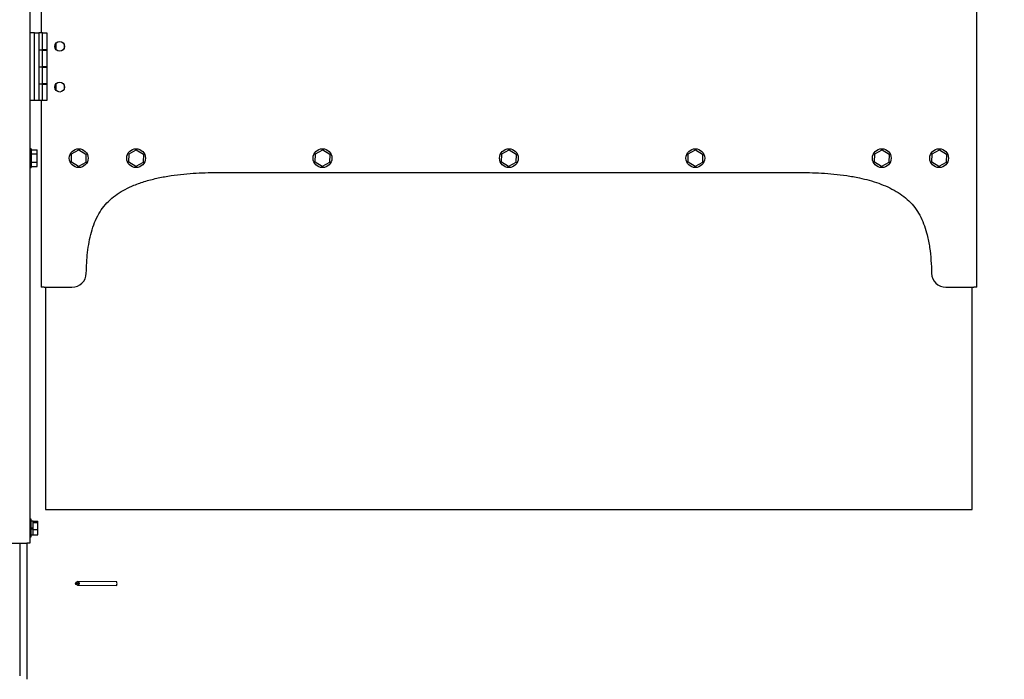
# Model space of a CAD drawing. Units: inches. Extents: x 9 to 586, y 9 to 376.
# Drawn here: x 359 to 393, y 173 to 196 of the extents above; entities that cross this region are included whole.
import ezdxf

# ---------------------------------------------------------------- set-up
doc = ezdxf.new("R2010")
doc.units = ezdxf.units.IN
doc.header["$MEASUREMENT"] = 0
doc.layers.add('FORMAT', color=7, linetype='Continuous')
doc.styles.add('SLDTEXTSTYLE0', font='TXT', dxfattribs={"width": 0.75})
doc.dimstyles.new('SLDDIMSTYLE0', dxfattribs={"dimtxt": 4.375, "dimasz": 4.55, "dimexe": 0, "dimexo": 0.0625, "dimgap": 1.09375, "dimtad": 0, "dimtih": 1, "dimtoh": 1, "dimrnd": 1e-09, "dimzin": 12, "dimdsep": 46, "dimtxsty": 'SLDTEXTSTYLE0', "dimsah": 1, "dimcen": 0.09, "dimadec": 0, "dimazin": 3, "dimtfac": 1, "dimtofl": 0, "dimtmove": 0, "dimatfit": 3, "dimfxl": 0, "dimfrac": 2, "dimtolj": 1, "dimtzin": 12, "dimarcsym": 0})

# ---------------------------------------------------------------- blocks, each defined once
blk = doc.blocks.new('_D')
at = {"layer": 'FORMAT', "ltscale": 35}
for p, q in [((393.562, 187.068), (410.879, 187.068)), ((406.504, 187.068), (406.504, 159.551)), ((406.504, 134.892), (406.504, 152.606)), ((324.657, 134.892), (410.879, 134.892))]:
    blk.add_line(p, q, dxfattribs=at)
for points in [[(406.504, 187.068), (405.804, 182.518), (407.204, 182.518)], [(406.504, 134.892), (407.204, 139.442), (405.804, 139.442)]]:
    blk.add_solid(points, dxfattribs=at)
at = {"layer": 'FORMAT', "ltscale": 35, "insert": (399.23, 158.246), "char_height": 4.375, "attachment_point": 1, "style": 'SLDTEXTSTYLE0'}
blk.add_mtext('52.18', dxfattribs=at)
blk = doc.blocks.new('_D_1')
at = {"layer": 'FORMAT', "ltscale": 35}
for p, q in [((393.572, 219.142), (410.879, 219.142)), ((406.504, 219.142), (406.504, 202.229)), ((406.504, 187.068), (406.504, 195.283)), ((393.562, 187.068), (410.879, 187.068))]:
    blk.add_line(p, q, dxfattribs=at)
for points in [[(406.504, 219.142), (405.804, 214.592), (407.204, 214.592)], [(406.504, 187.068), (407.204, 191.618), (405.804, 191.618)]]:
    blk.add_solid(points, dxfattribs=at)
at = {"layer": 'FORMAT', "ltscale": 35, "insert": (399.23, 200.923), "char_height": 4.375, "attachment_point": 1, "style": 'SLDTEXTSTYLE0'}
blk.add_mtext('32.07', dxfattribs=at)

msp = doc.modelspace()

# ---------------------------------------------------------------- linework, layer by layer
at = {"color": 7, "linetype": 'Continuous', "lineweight": 25, "ltscale": 35}
for p, q in [((358.906, 219.28), (358.906, 178.15)), ((391.918, 187.068), (391.918, 219.046)), ((359.298, 200.582), (359.298, 195.935)), ((359.066, 195.935), (358.906, 195.935)), ((359.066, 193.575), (359.066, 195.935)), ((359.066, 195.935), (359.216, 195.935)), ((359.216, 195.935), (359.216, 193.575)), ((359.346, 195.935), (359.216, 195.935)), ((359.346, 195.345), (359.346, 195.935)), ((359.346, 195.935), (359.496, 195.935)), ((359.496, 195.935), (359.496, 195.345)), ((359.216, 195.345), (359.346, 195.345)), ((359.496, 195.345), (359.346, 195.345)), ((359.375, 195.33), (359.375, 195.345)), ((359.806, 195.565), (359.806, 195.366)), ((360.097, 195.548), (360.097, 195.383)), ((359.346, 195.33), (359.216, 195.33)), ((359.346, 194.755), (359.346, 195.33)), ((359.346, 195.33), (359.496, 195.33)), ((359.496, 195.33), (359.496, 194.755)), ((359.216, 194.755), (359.346, 194.755)), ((359.346, 194.74), (359.216, 194.74)), ((359.496, 194.755), (359.346, 194.755)), ((359.346, 194.165), (359.346, 194.74)), ((359.346, 194.74), (359.496, 194.74)), ((359.375, 194.74), (359.375, 194.755)), ((359.496, 194.74), (359.496, 194.165)), ((359.216, 194.165), (359.346, 194.165)), ((359.346, 194.15), (359.216, 194.15)), ((359.496, 194.165), (359.346, 194.165)), ((359.346, 193.575), (359.346, 194.15)), ((359.346, 194.15), (359.496, 194.15)), ((359.375, 194.15), (359.375, 194.165)), ((359.496, 194.15), (359.496, 193.575)), ((359.806, 194.145), (359.806, 193.946)), ((360.097, 194.128), (360.097, 193.963)), ((359.066, 193.575), (358.906, 193.575)), ((359.216, 193.575), (359.066, 193.575)), ((359.346, 193.575), (359.216, 193.575)), ((359.298, 193.575), (359.298, 187.068)), ((359.496, 193.575), (359.346, 193.575)), ((358.956, 191.895), (358.906, 191.895)), ((358.956, 191.895), (358.956, 191.261)), ((358.956, 191.856), (359.156, 191.856)), ((358.956, 191.719), (359.156, 191.719)), ((359.156, 191.719), (359.156, 191.856)), ((359.156, 191.431), (359.156, 191.719)), ((360.354, 191.431), (360.363, 191.719)), ((360.363, 191.719), (360.617, 191.856)), ((360.617, 191.856), (360.862, 191.704)), ((360.862, 191.704), (360.854, 191.416)), ((362.354, 191.431), (362.363, 191.719)), ((362.363, 191.719), (362.617, 191.856)), ((362.617, 191.856), (362.862, 191.704)), ((362.862, 191.704), (362.854, 191.416)), ((368.854, 191.431), (368.863, 191.719)), ((368.863, 191.719), (369.117, 191.856)), ((369.117, 191.856), (369.362, 191.704)), ((369.362, 191.704), (369.354, 191.416)), ((375.354, 191.431), (375.363, 191.719)), ((375.363, 191.719), (375.617, 191.856)), ((375.617, 191.856), (375.862, 191.704)), ((375.862, 191.704), (375.854, 191.416)), ((381.854, 191.431), (381.863, 191.719)), ((381.863, 191.719), (382.117, 191.856)), ((382.117, 191.856), (382.362, 191.704)), ((382.362, 191.704), (382.354, 191.416)), ((388.354, 191.431), (388.363, 191.719)), ((388.363, 191.719), (388.617, 191.856)), ((388.617, 191.856), (388.862, 191.704)), ((388.862, 191.704), (388.854, 191.416)), ((390.354, 191.431), (390.363, 191.719)), ((390.363, 191.719), (390.617, 191.856)), ((390.617, 191.856), (390.862, 191.704)), ((390.862, 191.704), (390.854, 191.416)), ((358.906, 191.24), (358.956, 191.24)), ((358.956, 191.431), (359.156, 191.431)), ((358.956, 191.279), (359.156, 191.279)), ((358.956, 191.261), (358.956, 191.24)), ((359.156, 191.279), (359.156, 191.431)), ((360.599, 191.279), (360.354, 191.431)), ((360.854, 191.416), (360.599, 191.279)), ((362.599, 191.279), (362.354, 191.431)), ((362.854, 191.416), (362.599, 191.279)), ((369.099, 191.279), (368.854, 191.431)), ((369.354, 191.416), (369.099, 191.279)), ((375.599, 191.279), (375.354, 191.431)), ((375.854, 191.416), (375.599, 191.279)), ((382.099, 191.279), (381.854, 191.431)), ((382.354, 191.416), (382.099, 191.279)), ((388.599, 191.279), (388.354, 191.431)), ((388.854, 191.416), (388.599, 191.279)), ((390.599, 191.279), (390.354, 191.431)), ((390.854, 191.416), (390.599, 191.279)), ((365.507, 191.068), (385.709, 191.068)), ((359.404, 187.068), (359.298, 187.068)), ((359.404, 187.068), (360.373, 187.068)), ((359.453, 187.068), (359.453, 179.318)), ((390.844, 187.068), (391.812, 187.068)), ((391.763, 179.318), (391.763, 187.068)), ((391.918, 187.068), (391.812, 187.068)), ((359.453, 179.318), (391.763, 179.318)), ((358.948, 178.987), (358.906, 178.987)), ((358.948, 178.675), (358.948, 178.987)), ((359.018, 178.913), (358.948, 178.913)), ((359.018, 178.871), (359.018, 178.913)), ((359.018, 178.912), (359.188, 178.912)), ((359.018, 178.865), (359.018, 178.871)), ((359.018, 178.836), (359.018, 178.865)), ((359.018, 178.865), (359.188, 178.865)), ((359.188, 178.865), (359.188, 178.912)), ((359.188, 178.628), (359.188, 178.865)), ((358.948, 178.675), (359.018, 178.675)), ((358.948, 178.363), (358.948, 178.675)), ((358.948, 178.661), (359.018, 178.661)), ((358.948, 178.648), (359.018, 178.648)), ((359.018, 178.675), (359.018, 178.836)), ((359.018, 178.628), (359.018, 178.675)), ((359.018, 178.628), (359.188, 178.628)), ((359.018, 178.605), (359.018, 178.628)), ((359.018, 178.461), (359.018, 178.605)), ((359.188, 178.438), (359.188, 178.628)), ((358.906, 178.363), (358.948, 178.363)), ((358.948, 178.438), (359.018, 178.438)), ((359.018, 178.438), (359.018, 178.461)), ((359.018, 178.438), (359.188, 178.438)), ((359.018, 178.438), (359.018, 178.438)), ((330.226, 178.15), (358.8, 178.15)), ((358.551, 178.15), (358.551, 173.525)), ((358.906, 178.15), (358.8, 178.15)), ((358.801, 178.15), (358.801, 173.525)), ((361.938, 176.797), (360.564, 176.807)), ((360.563, 176.682), (361.938, 176.672)), ((358.801, 173.525), (358.801, 173.4))]:
    msp.add_line(p, q, dxfattribs=at)
at = {"color": 7, "linetype": 'Continuous', "lineweight": 25, "ltscale": 1225}
for centre, radius in [((359.946, 195.465), 0.172), ((359.946, 194.045), 0.172), ((360.608, 191.568), 0.327), ((362.608, 191.568), 0.327), ((369.108, 191.568), 0.327), ((375.608, 191.568), 0.327), ((382.108, 191.568), 0.327), ((388.608, 191.568), 0.327), ((390.608, 191.568), 0.327), ((360.563, 176.745), 0.0625), ((360.563, 176.745), 0.0312)]:
    msp.add_circle(centre, radius, dxfattribs=at)
for centre, radius, start, end in [((360.373, 187.568), 0.5, 270, 358.85), ((390.844, 187.568), 0.5, 181.15, 270), ((361.638, 176.737), 0.306, 347.8013, 11.3623)]:
    msp.add_arc(centre, radius, start, end, dxfattribs=at)
at = {"color": 7, "linetype": 'Continuous', "lineweight": 25, "ltscale": 35}
for points, knots in [([(360.872, 187.558), (360.876, 187.678), (360.883, 187.92), (360.915, 188.282), (360.967, 188.641), (361.047, 188.99), (361.157, 189.322), (361.302, 189.625), (361.483, 189.894), (361.701, 190.123), (361.953, 190.32), (362.233, 190.488), (362.565, 190.642), (362.95, 190.775), (363.383, 190.884), (363.826, 190.963), (364.269, 191.016), (364.701, 191.049), (365.113, 191.065), (365.379, 191.067), (365.507, 191.068)], [0, 0, 0, 0, 0.053392, 0.10739, 0.16119, 0.214142, 0.265819, 0.316118, 0.362588, 0.408881, 0.455815, 0.503883, 0.553264, 0.618024, 0.684253, 0.751065, 0.817353, 0.881857, 0.943217, 1, 1, 1, 1]), ([(385.709, 191.068), (385.837, 191.067), (386.103, 191.065), (386.513, 191.049), (386.945, 191.017), (387.386, 190.963), (387.797, 190.891), (388.17, 190.8), (388.5, 190.697), (388.815, 190.57), (389.108, 190.418), (389.377, 190.238), (389.615, 190.028), (389.816, 189.783), (389.976, 189.508), (390.101, 189.207), (390.206, 188.855), (390.282, 188.451), (390.329, 188.006), (390.339, 187.706), (390.344, 187.558)], [0, 0, 0, 0, 0.0566531, 0.1178665, 0.1822164, 0.2483502, 0.315017, 0.3670516, 0.4182879, 0.4683957, 0.5171999, 0.5647351, 0.6113096, 0.6575648, 0.7043719, 0.7522824, 0.8014273, 0.8672972, 0.9339609, 1, 1, 1, 1])]:
    msp.add_open_spline(points, degree=3, knots=knots, dxfattribs=at)

# ---------------------------------------------------------------- dimensions: what is measured, and where the dimension line sits
at = {"layer": 'FORMAT', "ltscale": 35}
for base, p1, p2, picture, middle in [((406.504, 219.142), (391.812, 187.068), (391.822, 219.142), '_D_1', (406.504, 198.756)), ((406.504, 187.068), (322.907, 134.892), (391.812, 187.068), '_D', (406.504, 156.079))]:
    dim = msp.add_linear_dim(base=base, p1=p1, p2=p2, angle=90, dimstyle='SLDDIMSTYLE0', dxfattribs=at)
    dim.commit()
    dim.dimension.update_dxf_attribs({"geometry": picture, "text_midpoint": middle, "dimtype": 160})

doc.saveas('drawing.dxf')
